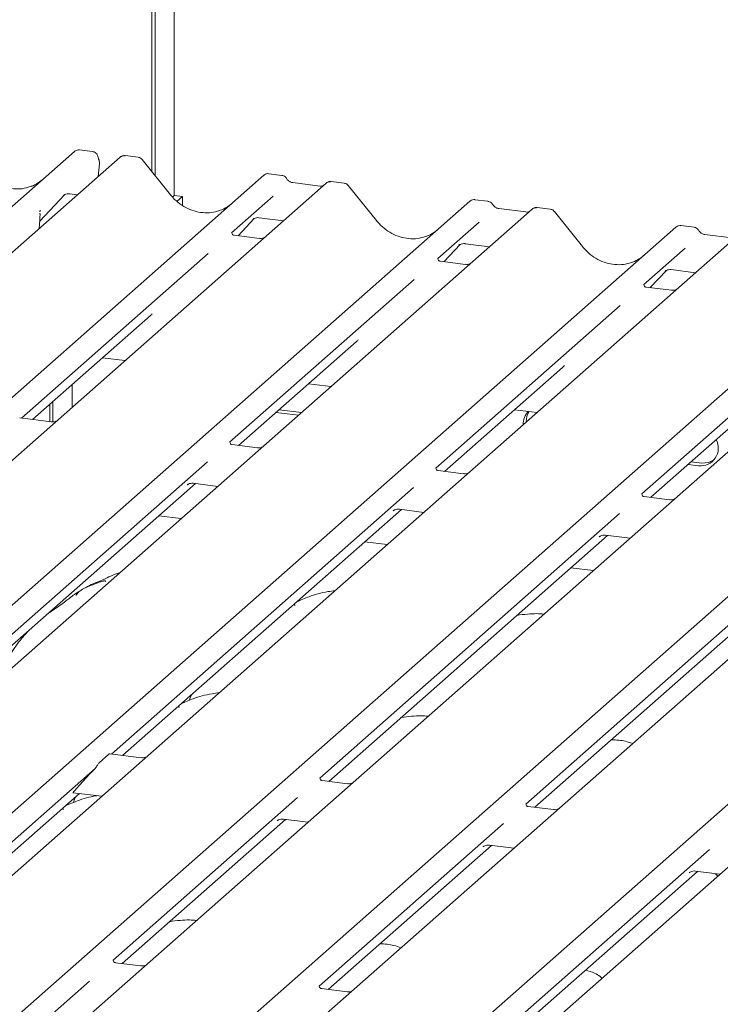
# Model space of a CAD drawing. Units: millimetres. Extents: x 5 to 415, y 5 to 292.
# Drawn here: x 281 to 288, y 137 to 148 of the extents above; entities that cross this region are included whole.
import ezdxf

# ---------------------------------------------------------------- set-up
doc = ezdxf.new("R2010")
doc.units = ezdxf.units.MM
doc.layers.add('SLD-0', color=179, linetype='Continuous')

msp = doc.modelspace()

# ---------------------------------------------------------------- linework, layer by layer
at = {"layer": 'SLD-0', "color": 179, "linetype": 'Continuous', "lineweight": 18}
for p, q in [((282.28, 145.875), (282.28, 154.474)), ((282.247, 145.917), (282.247, 154.444)), ((282.481, 154.415), (282.481, 145.665)), ((268.241, 134.493), (281.434, 146.127)), ((281.434, 146.127), (281.434, 146.128)), ((281.624, 146.127), (281.487, 146.144)), ((281.922, 146.074), (281.913, 146.067)), ((282.103, 146.066), (281.967, 146.084)), ((281.913, 146.067), (268.72, 134.432)), ((281.684, 145.865), (281.697, 145.996)), ((282.442, 145.673), (282.145, 146.043)), ((270.229, 134.242), (283.422, 145.877)), ((283.422, 145.877), (283.422, 145.877)), ((283.612, 145.876), (283.475, 145.894)), ((284.076, 145.795), (270.883, 134.16)), ((284.009, 145.764), (283.726, 145.8)), ((284.078, 145.796), (284.075, 145.794)), ((284.266, 145.794), (284.129, 145.811)), ((284.605, 145.401), (284.308, 145.77)), ((281.068, 145.392), (281.333, 145.674)), ((281.318, 145.665), (281.323, 145.67)), ((281.383, 145.682), (281.465, 145.672)), ((282.481, 145.665), (282.463, 145.649)), ((282.481, 145.665), (282.568, 145.653)), ((272.392, 133.97), (285.585, 145.604)), ((282.568, 145.653), (282.512, 145.604)), ((282.568, 145.561), (282.568, 145.653)), ((283.52, 145.658), (283.084, 145.274)), ((285.585, 145.604), (285.585, 145.605)), ((285.775, 145.604), (285.638, 145.621)), ((286.239, 145.522), (273.047, 133.887)), ((281.078, 145.509), (281.074, 145.505)), ((286.172, 145.492), (285.889, 145.527)), ((286.241, 145.524), (286.238, 145.521)), ((286.429, 145.521), (286.293, 145.539)), ((286.768, 145.128), (286.472, 145.498)), ((281.062, 145.317), (281.069, 145.405)), ((281.069, 145.405), (281.07, 145.421)), ((283.151, 145.243), (283.321, 145.424)), ((283.306, 145.414), (283.311, 145.419)), ((283.371, 145.432), (283.628, 145.399)), ((285.683, 145.386), (285.247, 145.002)), ((287.938, 145.331), (287.801, 145.349)), ((274.555, 133.697), (287.748, 145.332)), ((288.402, 145.25), (275.21, 133.615)), ((283.377, 145.215), (283.109, 145.248)), ((287.748, 145.332), (287.748, 145.332)), ((288.335, 145.219), (288.052, 145.255)), ((285.314, 144.971), (285.484, 145.152)), ((285.469, 145.142), (285.474, 145.147)), ((285.534, 145.159), (285.791, 145.127)), ((276.718, 133.425), (289.911, 145.059)), ((282.836, 145.055), (280.877, 143.328)), ((287.846, 145.113), (287.41, 144.729)), ((290.565, 144.977), (277.373, 133.342)), ((285.54, 144.942), (285.273, 144.976)), ((287.477, 144.698), (287.648, 144.879)), ((287.632, 144.869), (287.638, 144.874)), ((287.697, 144.887), (287.954, 144.854)), ((278.882, 133.152), (292.074, 144.787)), ((284.999, 144.783), (283.063, 143.076)), ((292.729, 144.704), (279.536, 133.07)), ((287.703, 144.67), (287.436, 144.703)), ((281.045, 132.88), (294.237, 144.514)), ((294.892, 144.432), (281.699, 132.797)), ((287.162, 144.51), (285.226, 142.803)), ((280.994, 143.313), (282.231, 144.404)), ((289.325, 144.238), (287.389, 142.531)), ((283.157, 143.041), (284.394, 144.131)), ((281.729, 143.961), (281.964, 143.932)), ((285.32, 142.768), (286.557, 143.859)), ((281.409, 143.679), (281.409, 143.442)), ((283.892, 143.689), (284.127, 143.659)), ((281.208, 143.289), (281.208, 143.502)), ((287.483, 142.496), (288.72, 143.586)), ((281.175, 143.291), (281.175, 143.473)), ((283.549, 143.386), (283.784, 143.357)), ((283.582, 143.415), (283.817, 143.386)), ((286.055, 143.416), (286.29, 143.387)), ((281.193, 143.288), (280.859, 143.331)), ((283.356, 143.016), (283.088, 143.05)), ((282.83, 142.87), (279.682, 140.094)), ((287.908, 142.87), (288.019, 142.856)), ((288.089, 142.86), (288.146, 142.885)), ((285.519, 142.743), (285.252, 142.777)), ((287.875, 142.841), (287.986, 142.827)), ((288.019, 142.856), (288.089, 142.86)), ((279.776, 140.059), (282.703, 142.64)), ((284.993, 142.598), (281.823, 139.801)), ((282.616, 142.626), (282.622, 142.631)), ((282.681, 142.643), (282.938, 142.611)), ((287.682, 142.471), (287.415, 142.505)), ((281.939, 139.787), (284.866, 142.368)), ((284.78, 142.353), (284.785, 142.358)), ((284.845, 142.371), (285.101, 142.338)), ((282.555, 142.273), (282.32, 142.302)), ((287.156, 142.325), (284.008, 139.549)), ((284.103, 139.514), (287.029, 142.095)), ((289.319, 142.052), (286.172, 139.276)), ((286.943, 142.081), (286.948, 142.086)), ((287.008, 142.098), (287.264, 142.066)), ((284.718, 142), (284.483, 142.03)), ((286.266, 139.242), (289.193, 141.823)), ((286.881, 141.727), (286.646, 141.757)), ((282.648, 140.39), (282.638, 140.363)), ((282.661, 140.423), (282.647, 140.39)), ((281.692, 139.71), (281.793, 139.799)), ((282.138, 139.762), (281.804, 139.804)), ((281.651, 139.65), (279.676, 137.909)), ((281.593, 139.589), (281.456, 139.439)), ((284.301, 139.489), (284.034, 139.523)), ((279.771, 137.874), (281.485, 139.386)), ((281.418, 139.395), (281.72, 139.357)), ((281.432, 139.318), (281.423, 139.292)), ((281.446, 139.351), (281.432, 139.318)), ((283.775, 139.343), (281.839, 137.636)), ((286.464, 139.217), (286.197, 139.25)), ((281.934, 137.601), (283.649, 139.114)), ((283.565, 139.102), (283.562, 139.099)), ((283.627, 139.116), (283.884, 139.084)), ((285.939, 139.071), (284.003, 137.364)), ((284.097, 137.329), (285.812, 138.841)), ((285.79, 138.844), (286.047, 138.812)), ((285.728, 138.83), (285.725, 138.827)), ((288.102, 138.798), (286.166, 137.091)), ((286.26, 137.056), (287.975, 138.569)), ((287.891, 138.557), (287.888, 138.554)), ((287.953, 138.571), (288.21, 138.539)), ((282.132, 137.576), (281.865, 137.61)), ((281.591, 137.417), (281.006, 136.901)), ((284.295, 137.304), (284.028, 137.338))]:
    msp.add_line(p, q, dxfattribs=at)
for centre, radius, start, end in [((281.951, 146.028), 0.0547, 82.8083, 122.6109), ((281.603, 146.005), 0.0938, 0, 26.0088), ((281.603, 146.005), 0.0938, 354.2509, 0), ((284.113, 145.754), 0.0547, 82.9892, 129.4346), ((286.276, 145.481), 0.0547, 82.9892, 129.4346), ((286.329, 143.268), 0.184, 134.8665, 182.936), ((286.365, 143.296), 0.188, 147.5014, 182.7174), ((288.007, 143.012), 0.186, 263.5199, 28.7739)]:
    msp.add_arc(centre, radius, start, end, dxfattribs=at)
for centre, major_axis, ratio, start_param, end_param in [((280.794, 146.23), (-0.171, 0.476), 0.917273, 3.183207, 3.491088), ((282.782, 145.98), (-0.171, 0.476), 0.917273, 3.183207, 3.491088), ((284.945, 145.707), (-0.171, 0.476), 0.917273, 3.183207, 3.491088), ((287.108, 145.435), (-0.171, 0.476), 0.917273, 3.183207, 3.491088), ((281.976, 144.68), (0.271, -0.26), 0.858516, 6.211647, 6.298913), ((284.14, 144.407), (0.271, -0.26), 0.858516, 6.211647, 6.298913), ((286.303, 144.135), (0.271, -0.26), 0.858516, 6.211647, 6.298913), ((281.636, 139.629), (0.0807, 0.0843), 0.034633, 1.349532, 2.09746), ((281.499, 139.479), (0.0807, 0.0843), 0.034633, 2.09746, 3.167263)]:
    msp.add_ellipse(centre, major_axis=major_axis, ratio=ratio, start_param=start_param, end_param=end_param, dxfattribs=at)
for points, knots in [([(281.488, 146.144), (281.487, 146.144), (281.479, 146.146), (281.461, 146.143), (281.444, 146.136), (281.436, 146.129), (281.434, 146.128)], [0, 0, 0, 0, 0.04034, 0.462317, 0.894742, 1, 1, 1, 1]), ([(281.678, 146.075), (281.676, 146.081), (281.673, 146.094), (281.66, 146.112), (281.642, 146.123), (281.629, 146.126), (281.624, 146.126)], [0, 0, 0, 0, 0.221165, 0.504712, 0.806202, 1, 1, 1, 1]), ([(281.688, 146.046), (281.687, 146.049), (281.682, 146.058), (281.68, 146.069), (281.678, 146.077)], [0, 0, 0, 0, 0.249869, 1, 1, 1, 1]), ([(281.966, 146.083), (281.962, 146.083), (281.95, 146.085), (281.933, 146.081), (281.925, 146.075), (281.922, 146.073)], [0, 0, 0, 0, 0.298411, 0.800092, 1, 1, 1, 1]), ([(282.144, 146.042), (282.142, 146.045), (282.135, 146.055), (282.12, 146.063), (282.108, 146.065), (282.103, 146.066)], [0, 0, 0, 0, 0.232796, 0.703531, 1, 1, 1, 1]), ([(280.988, 145.765), (280.961, 145.756), (280.906, 145.736), (280.816, 145.731), (280.724, 145.744), (280.635, 145.776), (280.552, 145.825), (280.492, 145.878), (280.463, 145.913), (280.454, 145.924)], [0, 0, 0, 0, 0.149959, 0.308453, 0.466172, 0.62308, 0.779413, 0.935501, 1, 1, 1, 1]), ([(283.476, 145.893), (283.475, 145.893), (283.467, 145.896), (283.449, 145.893), (283.432, 145.885), (283.424, 145.879), (283.422, 145.877)], [0, 0, 0, 0, 0.0423777, 0.4634582, 0.8949658, 1, 1, 1, 1]), ([(283.658, 145.846), (283.655, 145.851), (283.647, 145.862), (283.63, 145.873), (283.617, 145.875), (283.612, 145.876)], [0, 0, 0, 0, 0.297198, 0.703396, 1, 1, 1, 1]), ([(283.726, 145.8), (283.722, 145.801), (283.709, 145.803), (283.686, 145.814), (283.668, 145.832), (283.66, 145.844), (283.658, 145.848)], [0, 0, 0, 0, 0.1786518, 0.5291464, 0.8642672, 1, 1, 1, 1]), ([(284.044, 145.771), (284.04, 145.769), (284.03, 145.763), (284.017, 145.764), (284.009, 145.764)], [0, 0, 0, 0, 0.35728, 1, 1, 1, 1]), ([(284.129, 145.81), (284.126, 145.811), (284.115, 145.813), (284.096, 145.808), (284.079, 145.799), (284.073, 145.791), (284.073, 145.791)], [0, 0, 0, 0, 0.145692, 0.533004, 0.944378, 1, 1, 1, 1]), ([(284.308, 145.77), (284.305, 145.773), (284.299, 145.782), (284.283, 145.791), (284.271, 145.793), (284.266, 145.793)], [0, 0, 0, 0, 0.232796, 0.703531, 1, 1, 1, 1]), ([(281.319, 145.666), (281.319, 145.666), (281.319, 145.666), (281.32, 145.667), (281.325, 145.67), (281.336, 145.676), (281.356, 145.682), (281.374, 145.685), (281.384, 145.682), (281.384, 145.682)], [0, 0, 0, 0, 0.000073, 0.154663, 0.261836, 0.395307, 0.670058, 0.975919, 1, 1, 1, 1]), ([(282.975, 145.514), (282.949, 145.505), (282.894, 145.486), (282.804, 145.481), (282.712, 145.493), (282.623, 145.525), (282.54, 145.575), (282.48, 145.627), (282.45, 145.663), (282.442, 145.673)], [0, 0, 0, 0, 0.149959, 0.308453, 0.466172, 0.62308, 0.779413, 0.935501, 1, 1, 1, 1]), ([(285.639, 145.621), (285.638, 145.621), (285.63, 145.623), (285.612, 145.62), (285.595, 145.613), (285.587, 145.606), (285.585, 145.605)], [0, 0, 0, 0, 0.042378, 0.463458, 0.894966, 1, 1, 1, 1]), ([(285.821, 145.574), (285.818, 145.578), (285.81, 145.589), (285.794, 145.6), (285.78, 145.602), (285.775, 145.603)], [0, 0, 0, 0, 0.2971981, 0.7033957, 1, 1, 1, 1]), ([(285.889, 145.527), (285.885, 145.528), (285.872, 145.531), (285.85, 145.542), (285.831, 145.559), (285.823, 145.572), (285.821, 145.575)], [0, 0, 0, 0, 0.178652, 0.529146, 0.864267, 1, 1, 1, 1]), ([(281.069, 145.495), (281.069, 145.495), (281.069, 145.494), (281.07, 145.5), (281.074, 145.505), (281.076, 145.506)], [0, 0, 0, 0, 0.033657, 0.600386, 1, 1, 1, 1]), ([(281.072, 145.459), (281.072, 145.461), (281.072, 145.466), (281.072, 145.473), (281.07, 145.479), (281.07, 145.481)], [0, 0, 0, 0, 0.290363, 0.668114, 1, 1, 1, 1]), ([(281.07, 145.421), (281.07, 145.423), (281.071, 145.436), (281.072, 145.448), (281.072, 145.458)], [0, 0, 0, 0, 0.17432, 1, 1, 1, 1]), ([(286.207, 145.498), (286.203, 145.496), (286.193, 145.49), (286.181, 145.491), (286.172, 145.492)], [0, 0, 0, 0, 0.35728, 1, 1, 1, 1]), ([(286.293, 145.538), (286.29, 145.538), (286.279, 145.541), (286.259, 145.535), (286.242, 145.527), (286.236, 145.519), (286.236, 145.518)], [0, 0, 0, 0, 0.145692, 0.533004, 0.944378, 1, 1, 1, 1]), ([(286.471, 145.497), (286.469, 145.5), (286.462, 145.51), (286.447, 145.518), (286.434, 145.52), (286.429, 145.521)], [0, 0, 0, 0, 0.232796, 0.703531, 1, 1, 1, 1]), ([(283.307, 145.416), (283.307, 145.416), (283.306, 145.415), (283.308, 145.417), (283.313, 145.42), (283.324, 145.426), (283.344, 145.432), (283.362, 145.434), (283.371, 145.431), (283.372, 145.431)], [0, 0, 0, 0, 0.000073, 0.154663, 0.261836, 0.395307, 0.670058, 0.975919, 1, 1, 1, 1]), ([(285.139, 145.242), (285.112, 145.233), (285.057, 145.213), (284.967, 145.208), (284.875, 145.221), (284.786, 145.253), (284.703, 145.303), (284.643, 145.355), (284.613, 145.391), (284.605, 145.401)], [0, 0, 0, 0, 0.149959, 0.308453, 0.466172, 0.62308, 0.779413, 0.935501, 1, 1, 1, 1]), ([(287.802, 145.348), (287.802, 145.348), (287.793, 145.351), (287.775, 145.348), (287.758, 145.34), (287.75, 145.334), (287.748, 145.332)], [0, 0, 0, 0, 0.042378, 0.463458, 0.894966, 1, 1, 1, 1]), ([(283.11, 145.249), (283.108, 145.249), (283.099, 145.25), (283.092, 145.255), (283.084, 145.274), (283.085, 145.276), (283.086, 145.277)], [0, 0, 0, 0, 0.117027, 0.393289, 0.840155, 1, 1, 1, 1]), ([(287.984, 145.301), (287.981, 145.306), (287.974, 145.317), (287.957, 145.328), (287.944, 145.33), (287.938, 145.331)], [0, 0, 0, 0, 0.297198, 0.703396, 1, 1, 1, 1]), ([(288.052, 145.255), (288.048, 145.256), (288.035, 145.258), (288.013, 145.269), (287.994, 145.287), (287.986, 145.299), (287.984, 145.303)], [0, 0, 0, 0, 0.1786518, 0.5291464, 0.8642672, 1, 1, 1, 1]), ([(283.419, 145.22), (283.412, 145.217), (283.399, 145.213), (283.384, 145.215), (283.377, 145.216)], [0, 0, 0, 0, 0.5281447, 1, 1, 1, 1]), ([(285.47, 145.143), (285.47, 145.143), (285.47, 145.143), (285.471, 145.144), (285.476, 145.147), (285.487, 145.153), (285.507, 145.159), (285.525, 145.162), (285.535, 145.159), (285.535, 145.159)], [0, 0, 0, 0, 0.0000734, 0.154516, 0.2615873, 0.3949325, 0.6694228, 0.9749935, 1, 1, 1, 1]), ([(287.302, 144.969), (287.275, 144.96), (287.22, 144.941), (287.13, 144.936), (287.038, 144.948), (286.949, 144.98), (286.866, 145.03), (286.807, 145.082), (286.777, 145.118), (286.768, 145.128)], [0, 0, 0, 0, 0.149959, 0.308453, 0.466172, 0.62308, 0.779413, 0.935501, 1, 1, 1, 1]), ([(285.273, 144.976), (285.271, 144.977), (285.262, 144.978), (285.255, 144.982), (285.247, 145.001), (285.249, 145.004), (285.249, 145.005)], [0, 0, 0, 0, 0.1170275, 0.393289, 0.8401548, 1, 1, 1, 1]), ([(285.582, 144.947), (285.575, 144.945), (285.562, 144.94), (285.547, 144.942), (285.54, 144.944)], [0, 0, 0, 0, 0.528145, 1, 1, 1, 1]), ([(287.633, 144.871), (287.633, 144.871), (287.633, 144.87), (287.634, 144.872), (287.639, 144.875), (287.651, 144.881), (287.67, 144.887), (287.689, 144.889), (287.698, 144.886), (287.698, 144.886)], [0, 0, 0, 0, 0.000073, 0.154663, 0.261836, 0.395307, 0.670058, 0.975919, 1, 1, 1, 1]), ([(287.437, 144.704), (287.434, 144.704), (287.425, 144.705), (287.418, 144.71), (287.411, 144.729), (287.412, 144.731), (287.412, 144.732)], [0, 0, 0, 0, 0.117027, 0.393289, 0.840155, 1, 1, 1, 1]), ([(287.745, 144.675), (287.738, 144.672), (287.725, 144.668), (287.71, 144.67), (287.703, 144.671)], [0, 0, 0, 0, 0.528145, 1, 1, 1, 1]), ([(281.243, 143.297), (281.241, 143.296), (281.233, 143.292), (281.215, 143.287), (281.2, 143.289), (281.193, 143.29)], [0, 0, 0, 0, 0.157967, 0.621468, 1, 1, 1, 1]), ([(283.089, 143.05), (283.087, 143.05), (283.078, 143.051), (283.071, 143.056), (283.063, 143.075), (283.064, 143.078), (283.065, 143.078)], [0, 0, 0, 0, 0.117027, 0.393289, 0.840155, 1, 1, 1, 1]), ([(283.406, 143.024), (283.404, 143.023), (283.396, 143.019), (283.378, 143.014), (283.363, 143.016), (283.356, 143.017)], [0, 0, 0, 0, 0.1579674, 0.6214684, 1, 1, 1, 1]), ([(285.252, 142.778), (285.25, 142.778), (285.241, 142.779), (285.234, 142.784), (285.226, 142.802), (285.228, 142.805), (285.228, 142.806)], [0, 0, 0, 0, 0.117027, 0.393289, 0.840155, 1, 1, 1, 1]), ([(285.569, 142.752), (285.567, 142.751), (285.56, 142.747), (285.541, 142.742), (285.526, 142.744), (285.519, 142.745)], [0, 0, 0, 0, 0.157967, 0.621468, 1, 1, 1, 1]), ([(282.618, 142.627), (282.618, 142.627), (282.617, 142.627), (282.619, 142.628), (282.623, 142.631), (282.635, 142.638), (282.654, 142.643), (282.673, 142.646), (282.682, 142.643), (282.683, 142.643)], [0, 0, 0, 0, 0.000073, 0.154663, 0.261836, 0.395307, 0.670058, 0.975919, 1, 1, 1, 1]), ([(287.416, 142.505), (287.413, 142.505), (287.404, 142.506), (287.397, 142.511), (287.389, 142.53), (287.391, 142.533), (287.391, 142.533)], [0, 0, 0, 0, 0.117027, 0.393289, 0.840155, 1, 1, 1, 1]), ([(287.732, 142.479), (287.73, 142.478), (287.723, 142.474), (287.704, 142.469), (287.689, 142.471), (287.682, 142.472)], [0, 0, 0, 0, 0.157967, 0.621468, 1, 1, 1, 1]), ([(284.781, 142.355), (284.781, 142.355), (284.78, 142.354), (284.782, 142.356), (284.787, 142.359), (284.798, 142.365), (284.818, 142.371), (284.836, 142.373), (284.845, 142.37), (284.846, 142.37)], [0, 0, 0, 0, 0.000073, 0.154663, 0.261836, 0.395307, 0.670058, 0.975919, 1, 1, 1, 1]), ([(286.944, 142.082), (286.944, 142.082), (286.943, 142.082), (286.945, 142.083), (286.95, 142.086), (286.961, 142.093), (286.981, 142.098), (286.999, 142.101), (287.008, 142.098), (287.009, 142.098)], [0, 0, 0, 0, 0.000073, 0.154663, 0.261836, 0.395307, 0.670058, 0.975919, 1, 1, 1, 1]), ([(281.91, 141.704), (281.909, 141.704), (281.84, 141.685), (281.747, 141.63), (281.61, 141.584), (281.557, 141.551), (281.55, 141.547)], [0, 0, 0, 0, 0.003082, 0.488228, 0.929802, 1, 1, 1, 1]), ([(281.762, 141.612), (281.761, 141.614), (281.76, 141.619), (281.754, 141.62), (281.746, 141.619), (281.74, 141.618), (281.736, 141.617), (281.721, 141.613), (281.692, 141.605), (281.653, 141.589), (281.625, 141.577), (281.591, 141.565), (281.565, 141.554), (281.538, 141.542), (281.511, 141.527), (281.487, 141.509), (281.467, 141.491), (281.455, 141.475), (281.448, 141.465), (281.452, 141.466), (281.453, 141.466)], [0, 0, 0, 0, 0.093835, 0.199296, 0.233106, 0.246017, 0.256946, 0.266756, 0.331338, 0.38941, 0.508781, 0.561406, 0.608057, 0.652032, 0.698261, 0.752904, 0.822054, 0.896194, 0.96844, 1, 1, 1, 1]), ([(281.493, 141.513), (281.478, 141.504), (281.423, 141.473), (281.345, 141.406), (281.243, 141.333), (281.177, 141.292), (281.151, 141.272), (281.151, 141.272)], [0, 0, 0, 0, 0.125162, 0.455954, 0.810885, 0.999113, 1, 1, 1, 1]), ([(284.169, 141.516), (284.144, 141.513), (284.043, 141.5), (283.906, 141.46), (283.81, 141.418), (283.769, 141.4)], [0, 0, 0, 0, 0.157483, 0.638142, 1, 1, 1, 1]), ([(283.749, 141.362), (283.749, 141.364), (283.748, 141.368), (283.743, 141.37), (283.734, 141.368), (283.732, 141.368)], [0, 0, 0, 0, 0.412015, 0.875077, 1, 1, 1, 1]), ([(286.362, 141.27), (286.338, 141.272), (286.279, 141.277), (286.185, 141.27), (286.11, 141.263), (286.077, 141.254), (286.074, 141.253)], [0, 0, 0, 0, 0.247961, 0.58949, 0.967798, 1, 1, 1, 1]), ([(280.947, 141.092), (280.918, 141.06), (280.844, 140.978), (280.759, 140.845), (280.689, 140.715), (280.66, 140.644), (280.647, 140.613)], [0, 0, 0, 0, 0.230661, 0.597792, 0.820846, 1, 1, 1, 1]), ([(282.953, 140.444), (282.928, 140.441), (282.827, 140.428), (282.691, 140.389), (282.595, 140.347), (282.554, 140.328)], [0, 0, 0, 0, 0.157483, 0.638142, 1, 1, 1, 1]), ([(282.534, 140.29), (282.534, 140.292), (282.532, 140.296), (282.528, 140.298), (282.519, 140.297), (282.517, 140.296)], [0, 0, 0, 0, 0.412015, 0.875077, 1, 1, 1, 1]), ([(285.147, 140.198), (285.122, 140.2), (285.064, 140.205), (284.969, 140.198), (284.893, 140.191), (284.858, 140.181), (284.853, 140.18)], [0, 0, 0, 0, 0.241833, 0.574922, 0.943881, 1, 1, 1, 1]), ([(287.292, 139.91), (287.268, 139.919), (287.224, 139.936), (287.147, 139.948), (287.096, 139.95), (287.07, 139.951)], [0, 0, 0, 0, 0.367058, 0.679759, 1, 1, 1, 1]), ([(281.793, 139.799), (281.797, 139.802), (281.802, 139.806), (281.804, 139.804), (281.804, 139.804)], [0, 0, 0, 0, 0.940544, 1, 1, 1, 1]), ([(282.18, 139.767), (282.173, 139.764), (282.16, 139.76), (282.145, 139.762), (282.138, 139.763)], [0, 0, 0, 0, 0.528145, 1, 1, 1, 1]), ([(281.651, 139.65), (281.656, 139.656), (281.665, 139.667), (281.675, 139.685), (281.683, 139.701), (281.689, 139.707), (281.692, 139.71)], [0, 0, 0, 0, 0.230475, 0.459687, 0.725129, 1, 1, 1, 1]), ([(284.035, 139.523), (284.032, 139.524), (284.023, 139.525), (284.016, 139.529), (284.009, 139.548), (284.01, 139.551), (284.01, 139.552)], [0, 0, 0, 0, 0.117027, 0.393289, 0.840155, 1, 1, 1, 1]), ([(284.343, 139.494), (284.336, 139.492), (284.323, 139.487), (284.308, 139.49), (284.301, 139.491)], [0, 0, 0, 0, 0.528145, 1, 1, 1, 1]), ([(281.67, 139.363), (281.668, 139.363), (281.591, 139.352), (281.476, 139.316), (281.38, 139.275), (281.338, 139.257)], [0, 0, 0, 0, 0.0158488, 0.5773107, 1, 1, 1, 1]), ([(286.198, 139.251), (286.195, 139.251), (286.186, 139.252), (286.179, 139.257), (286.172, 139.276), (286.173, 139.278), (286.173, 139.279)], [0, 0, 0, 0, 0.117027, 0.393289, 0.840155, 1, 1, 1, 1]), ([(281.319, 139.218), (281.318, 139.22), (281.317, 139.224), (281.313, 139.226), (281.304, 139.225), (281.302, 139.224)], [0, 0, 0, 0, 0.412015, 0.875077, 1, 1, 1, 1]), ([(286.517, 139.226), (286.514, 139.225), (286.506, 139.221), (286.487, 139.215), (286.471, 139.217), (286.464, 139.218)], [0, 0, 0, 0, 0.208178, 0.64404, 1, 1, 1, 1]), ([(283.563, 139.101), (283.563, 139.101), (283.562, 139.1), (283.564, 139.102), (283.569, 139.105), (283.58, 139.111), (283.6, 139.117), (283.618, 139.119), (283.627, 139.116), (283.628, 139.116)], [0, 0, 0, 0, 0.000073, 0.154663, 0.261836, 0.395307, 0.670058, 0.975919, 1, 1, 1, 1]), ([(283.658, 139.113), (283.656, 139.112), (283.648, 139.111), (283.642, 139.109), (283.638, 139.108)], [0, 0, 0, 0, 0.284105, 1, 1, 1, 1]), ([(285.726, 138.828), (285.726, 138.828), (285.725, 138.828), (285.727, 138.829), (285.732, 138.832), (285.743, 138.838), (285.763, 138.844), (285.781, 138.846), (285.79, 138.844), (285.791, 138.843)], [0, 0, 0, 0, 0.000073, 0.154663, 0.261836, 0.395307, 0.670058, 0.975919, 1, 1, 1, 1]), ([(287.889, 138.556), (287.889, 138.556), (287.889, 138.555), (287.89, 138.557), (287.895, 138.56), (287.906, 138.566), (287.926, 138.572), (287.944, 138.574), (287.954, 138.571), (287.954, 138.571)], [0, 0, 0, 0, 0.0000734, 0.1546627, 0.2618355, 0.3953073, 0.670058, 0.9759187, 1, 1, 1, 1]), ([(288.188, 138.52), (288.182, 138.525), (288.171, 138.536), (288.158, 138.543), (288.152, 138.546)], [0, 0, 0, 0, 0.555453, 1, 1, 1, 1]), ([(282.716, 138.054), (282.691, 138.056), (282.633, 138.061), (282.538, 138.054), (282.462, 138.047), (282.427, 138.037), (282.422, 138.036)], [0, 0, 0, 0, 0.241833, 0.574922, 0.943881, 1, 1, 1, 1]), ([(284.861, 137.766), (284.837, 137.775), (284.793, 137.793), (284.716, 137.805), (284.665, 137.807), (284.64, 137.808)], [0, 0, 0, 0, 0.3670579, 0.6797586, 1, 1, 1, 1]), ([(281.866, 137.611), (281.863, 137.611), (281.854, 137.612), (281.847, 137.617), (281.84, 137.635), (281.841, 137.638), (281.841, 137.639)], [0, 0, 0, 0, 0.117027, 0.393289, 0.840155, 1, 1, 1, 1]), ([(282.174, 137.581), (282.167, 137.579), (282.154, 137.574), (282.139, 137.577), (282.132, 137.578)], [0, 0, 0, 0, 0.528145, 1, 1, 1, 1]), ([(286.972, 137.448), (286.966, 137.453), (286.944, 137.474), (286.889, 137.505), (286.832, 137.523), (286.8, 137.532)], [0, 0, 0, 0, 0.1364873, 0.5053993, 1, 1, 1, 1]), ([(284.029, 137.338), (284.026, 137.338), (284.017, 137.339), (284.01, 137.344), (284.003, 137.363), (284.004, 137.366), (284.004, 137.366)], [0, 0, 0, 0, 0.117027, 0.393289, 0.840155, 1, 1, 1, 1]), ([(284.338, 137.309), (284.331, 137.306), (284.317, 137.302), (284.303, 137.304), (284.296, 137.305)], [0, 0, 0, 0, 0.528145, 1, 1, 1, 1])]:
    msp.add_open_spline(points, degree=3, knots=knots, dxfattribs=at)

doc.saveas('drawing.dxf')
